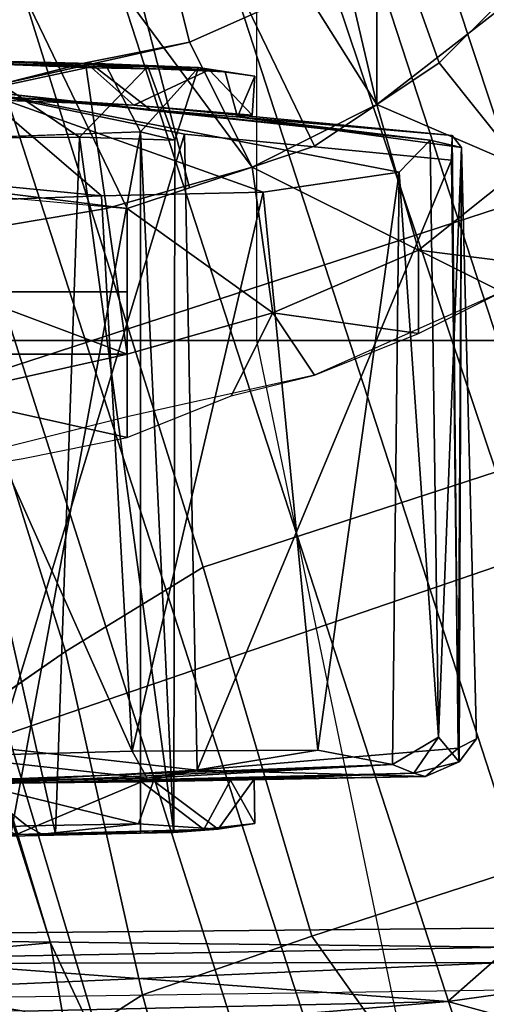
# Model space of a CAD drawing. Units: inches. Extents: x -15.3 to 11.7, y -13.4 to 13.4.
# Drawn here: x -0.9 to -0.5, y 1.6 to 2.3 of the extents above; entities that cross this region are included whole.
import ezdxf

# ---------------------------------------------------------------- set-up
doc = ezdxf.new("R2010")
doc.units = ezdxf.units.IN
doc.header["$MEASUREMENT"] = 0
for name, color, linetype in [('SEAT-BASE', 5, 'Continuous'), ('SEAT-CHASSIS', 5, 'Continuous'), ('SEAT-COLUMN', 5, 'Continuous'), ('SEAT-FABRIC', 5, 'Continuous'), ('SEAT-FINISH', 7, 'Continuous'), ('SEAT-FRAME', 5, 'Continuous')]:
    doc.layers.add(name, color=color, linetype=linetype)
doc.styles.get("Standard").update_dxf_attribs({"font": 'arial.ttf'})

msp = doc.modelspace()

# ---------------------------------------------------------------- linework, layer by layer
at = {"layer": 'SEAT-BASE'}
for points in [[(-0.39896, 1.98358, 6.67462), (-0.15546, 1.98965, 6.6264), (-3.84501, 12.58531, 4.13891), (-3.93259, 12.52008, 4.17757)], [(0.04002, 2.07078, 6.51612), (-3.60331, 12.16652, 4.20767), (-3.84501, 12.58531, 4.13891), (-0.15546, 1.98965, 6.6264)], [(-0.5199, 1.97416, 6.68621), (-0.39896, 1.98358, 6.67462), (-3.93259, 12.52008, 4.17757), (-4.05969, 12.49647, 4.18326)], [(-4.06088, 12.49608, 4.18326), (-4.17758, 12.44048, 4.17757), (-0.84316, 1.83925, 6.67462), (-0.73977, 1.90272, 6.68621)], [(-4.06088, 12.49608, 4.18326), (-0.73977, 1.90272, 6.68621), (-0.5199, 1.97416, 6.68621), (-4.05969, 12.49647, 4.18326)], [(-4.17758, 12.44048, 4.17757), (-4.28679, 12.44177, 4.13891), (-1.04372, 1.70103, 6.6264), (-0.84316, 1.83925, 6.67462)], [(0.04002, 2.07078, 6.51612), (0.02533, 2.21907, 6.44774), (-2.96151, 10.50704, 4.5256), (-3.60331, 12.16652, 4.20767)], [(0.06495, 2.24087, 6.39719), (-2.67845, 9.82865, 4.63974), (-2.96151, 10.50704, 4.5256), (0.02533, 2.21907, 6.44774)], [(-2.58831, 9.64796, 4.65567), (0.08341, 2.24232, 6.35289), (0.06495, 2.24087, 6.39719), (-2.67845, 9.82865, 4.63974)], [(-2.30572, 8.92752, 4.77214), (-2.58831, 9.64796, 4.65567), (0.08341, 2.24232, 6.35289), (0.08858, 2.24008, 6.30931)], [(-2.30572, 8.92752, 4.77214), (0.08858, 2.24008, 6.30931), (-0.3144, 3.35027, 6.03732), (-2.34346, 9.03466, 4.67571)], [(-1.50146, 6.31816, 5.2032), (-0.02194, 2.15551, 6.16693), (-0.08801, 1.97777, 6.15601), (-1.61566, 6.2505, 5.16692)], [(-0.02194, 2.15551, 6.16693), (-1.50146, 6.31816, 5.2032), (-0.84525, 4.63023, 5.6263), (0.0263, 2.20264, 6.18592)], [(-0.11771, 1.91772, 6.13807), (-0.22222, 1.83677, 6.00403), (-1.68895, 6.15942, 5.06821), (-1.61566, 6.2505, 5.16692)], [(-1.61566, 6.2505, 5.16692), (-0.08801, 1.97777, 6.15601), (-0.11771, 1.91772, 6.13807)], [(-1.68895, 6.15942, 5.06821), (-0.22222, 1.83677, 6.00403), (-0.26117, 1.81331, 5.8711), (-1.69772, 6.11909, 5.02353)], [(-0.26117, 1.81331, 5.8711), (-1.74273, 6.07851, 4.72987), (-1.69772, 6.11909, 5.02353), (-0.26117, 1.81331, 5.8711)], [(-0.26117, 1.81331, 5.8711), (-0.24275, 1.71725, 5.66218), (-1.75153, 6.01801, 4.45656), (-1.74273, 6.07851, 4.72987)], [(-0.21384, 1.31531, 4.30177), (-1.613, 5.53713, 3.85182), (-1.75153, 6.01801, 4.45656), (-0.24275, 1.71725, 5.66218)], [(-0.89985, 1.6166, 6.00403), (-2.25402, 5.97581, 5.06821), (-2.22323, 5.94834, 5.02353), (-0.85455, 1.62051, 5.8711)], [(-0.85455, 1.62051, 5.8711), (-2.22323, 5.94834, 5.02353), (-2.16296, 5.94197, 4.72987), (-0.85455, 1.62051, 5.8711)], [(-2.16296, 5.94197, 4.72987), (-2.12028, 5.8982, 4.45656), (-0.81298, 1.53196, 5.66218), (-0.85455, 1.62051, 5.8711)], [(-0.81298, 1.53196, 5.66218), (-2.12028, 5.8982, 4.45656), (-1.9497, 5.42772, 3.85182), (-0.60012, 1.1898, 4.30177)], [(-1.61184, 5.41997, 3.77496), (-1.613, 5.53713, 3.85182), (-0.21384, 1.31531, 4.30177), (-0.27305, 1.3209, 4.18321)], [(-1.80513, 5.42265, 3.70301), (-1.72697, 5.44805, 3.70301), (-0.38728, 1.32553, 4.11898), (-0.46581, 1.30001, 4.11898)], [(-1.61184, 5.41997, 3.77496), (-0.27305, 1.3209, 4.18321), (-0.38728, 1.32553, 4.11898), (-1.72697, 5.44805, 3.70301)], [(-0.5555, 1.22913, 4.18321), (-0.60012, 1.1898, 4.30177), (-1.9497, 5.42772, 3.85182), (-1.88177, 5.33227, 3.77496)], [(-1.80513, 5.42265, 3.70301), (-0.46581, 1.30001, 4.11898), (-0.5555, 1.22913, 4.18321), (-1.88177, 5.33227, 3.77496)], [(0.07214, 2.22023, 6.23693), (0.0263, 2.20264, 6.18592), (-0.84525, 4.63023, 5.6263), (-0.84622, 4.76511, 5.63969)], [(0.07214, 2.22023, 6.23693), (-0.84622, 4.76511, 5.63969), (-0.65992, 4.28742, 5.78002), (0.08486, 2.21675, 6.25999)], [(0.08486, 2.21675, 6.25999), (-0.65992, 4.28742, 5.78002), (-0.3144, 3.35027, 6.03732), (0.08858, 2.24008, 6.30931)], [(-0.46875, 2.35938, 17.03125), (-0.57812, 2.73438, 16.95312), (-0.71875, 2.71875, 17.04688), (-0.60938, 2.25, 17.14062)], [(-0.71875, 2.71875, 17.04688), (-0.875, 2.67188, 17.07812), (-0.60938, 2.25, 17.14062), (-0.5625, 2.28125, 17.125)], [(-0.65625, 2.21875, 17.15625), (-0.60938, 2.25, 17.14062), (-0.71875, 2.71875, 17.04688), (-0.875, 2.67188, 17.07812)], [(-0.71875, 2.71875, 17.04688), (-0.5625, 2.28125, 17.125), (-0.51562, 2.32812, 17.07812), (-0.46875, 2.35938, 17.03125)], [(-0.875, 2.67188, 17.07812), (-1.01562, 2.625, 17.04688), (-0.70312, 2.20312, 17.15625), (-0.60938, 2.25, 17.14062)], [(-0.79688, 2.17188, 17.14062), (-0.75, 2.1875, 17.15625), (-0.875, 2.67188, 17.07812), (-1.01562, 2.625, 17.04688)], [(-0.875, 2.67188, 17.07812), (-0.75, 2.1875, 17.15625), (-0.70312, 2.20312, 17.15625), (-0.65625, 2.21875, 17.15625)], [(-1.01562, 2.625, 17.04688), (-1.14062, 2.54688, 16.95312), (-0.96875, 2.1875, 17.0625), (-0.79688, 2.17188, 17.14062)], [(-0.92188, 2.1875, 17.09375), (-0.79688, 2.17188, 17.14062), (-1.01562, 2.625, 17.04688), (-1.14062, 2.54688, 16.95312)], [(-1.01562, 2.625, 17.04688), (-0.79688, 2.17188, 17.14062), (-0.75, 2.1875, 17.15625), (-0.70312, 2.20312, 17.15625)], [(-0.76562, 2.35938, 15.21875), (-0.625, 2.4375, 15.23438), (-0.60938, 2.35938, 15.26562), (-0.75, 2.29688, 15.23438)], [(-0.75, 2.29688, 15.23438), (-0.89062, 2.26562, 15.26562), (-0.92188, 2.34375, 15.23438), (-0.76562, 2.35938, 15.21875)], [(-0.75, 2.29688, 15.23438), (-0.60938, 2.35938, 15.26562), (-0.60938, 2.25, 15.23438), (-0.70312, 2.20312, 15.23438)], [(-0.60938, 2.35938, 15.26562), (-0.51562, 2.32812, 15.29688), (-0.5625, 2.28125, 15.26562), (-0.60938, 2.25, 15.23438)], [(-0.60938, 2.25, 17.14062), (-0.5, 2.20312, 17.14062), (-0.4375, 2.25, 17.07812), (-0.46875, 2.35938, 17.03125)], [(-0.5625, 2.28125, 15.26562), (-0.51562, 2.32812, 15.29688), (-0.42188, 2.26562, 15.29688), (-0.5, 2.20312, 15.25)], [(-0.89062, 2.26562, 15.26562), (-0.75, 2.29688, 15.23438), (-0.82812, 2.28125, 15.25), (-0.89062, 2.26562, 15.26562)], [(-0.75, 2.29688, 15.23438), (-0.70312, 2.20312, 15.23438), (-0.8125, 2.17188, 15.26562), (-0.82812, 2.28125, 15.25)], [(-0.89062, 2.26562, 15.26562), (-0.82812, 2.28125, 15.25), (-0.8125, 2.17188, 15.26562), (-0.90625, 2.15625, 15.29688)], [(-0.90625, 2.15625, 15.29688), (-0.89062, 2.26562, 15.26562), (-0.82812, 2.28125, 15.25), (-0.8125, 2.17188, 15.26562)], [(-0.5, 2.20312, 15.25), (-0.57812, 2.14062, 15.20312), (-0.60938, 2.25, 15.23438), (-0.5625, 2.28125, 15.26562)], [(-0.70312, 2.20312, 15.23438), (-0.60938, 2.25, 15.23438), (-0.57812, 2.14062, 15.20312), (-0.6875, 2.09375, 15.20312)], [(-0.70312, 2.20312, 17.15625), (-0.57812, 2.14062, 17.17188), (-0.60938, 2.25, 17.14062), (-0.65625, 2.21875, 17.15625)], [(-0.57812, 2.14062, 17.17188), (-0.60938, 2.25, 17.14062), (-0.65625, 2.21875, 17.15625), (-0.70312, 2.20312, 17.15625)], [(-0.60938, 2.25, 17.14062), (-0.57812, 2.14062, 17.17188), (-0.45312, 2.125, 17.20312), (-0.5, 2.20312, 17.14062)], [(-0.45312, 2.125, 17.20312), (-0.5, 2.20312, 17.14062), (-0.60938, 2.25, 17.14062), (-0.57812, 2.14062, 17.17188)], [(-0.375, 2.21875, 17.125), (-1.04688, 2, 17.125), (-0.92188, 1.76562, 17.375), (-0.32812, 1.96875, 17.375)], [(-0.92188, 1.76562, 15.125), (-1.04688, 2, 15.375), (-0.375, 2.21875, 15.375), (-0.32812, 1.96875, 15.125)], [(-1.04688, 2, 15.375), (-1.04688, 2, 17.125), (-0.375, 2.21875, 17.125), (-0.375, 2.21875, 15.375)], [(-0.79688, 2.0625, 15.21875), (-0.8125, 2.17188, 15.26562), (-0.70312, 2.20312, 15.23438), (-0.6875, 2.09375, 15.20312)], [(-0.79688, 2.17188, 17.14062), (-0.6875, 2.09375, 17.1875), (-0.70312, 2.20312, 17.15625), (-0.75, 2.1875, 17.15625)], [(-0.6875, 2.09375, 17.1875), (-0.70312, 2.20312, 17.15625), (-0.75, 2.1875, 17.15625), (-0.79688, 2.17188, 17.14062)], [(-0.70312, 2.20312, 17.15625), (-0.6875, 2.09375, 17.1875), (-0.57812, 2.07812, 17.23438), (-0.57812, 2.14062, 17.17188)], [(-0.57812, 2.07812, 17.23438), (-0.57812, 2.14062, 17.17188), (-0.70312, 2.20312, 17.15625), (-0.6875, 2.09375, 17.1875)], [(-0.57812, 2.14062, 15.20312), (-0.5, 2.20312, 15.25), (-0.45312, 2.125, 15.17188), (-0.51562, 2.10938, 15.15625)], [(-0.92188, 2.10938, 17.10938), (-0.79688, 2.10938, 17.15625), (-0.79688, 2.17188, 17.14062), (-0.92188, 2.1875, 17.09375)], [(-0.92188, 2.10938, 17.10938), (-0.79688, 2.10938, 17.15625), (-0.79688, 2.17188, 17.14062), (-0.92188, 2.1875, 17.09375)], [(-0.90625, 2.0625, 15.26562), (-0.90625, 2.15625, 15.29688), (-0.8125, 2.17188, 15.26562), (-0.79688, 2.0625, 15.21875)], [(-0.79688, 2.0625, 17.1875), (-0.6875, 2.09375, 17.1875), (-0.79688, 2.17188, 17.14062), (-0.79688, 2.10938, 17.15625)], [(-0.6875, 2.09375, 17.1875), (-0.79688, 2.17188, 17.14062), (-0.79688, 2.10938, 17.15625), (-0.79688, 2.0625, 17.1875)], [(-0.6875, 2.09375, 15.20312), (-0.57812, 2.14062, 15.20312), (-0.51562, 2.10938, 15.15625), (-0.65625, 2.04688, 15.15625)], [(-0.57812, 2.14062, 17.17188), (-0.57812, 2.07812, 17.23438), (-0.51562, 2.10938, 17.21875), (-0.45312, 2.125, 17.20312)], [(-0.57812, 2.14062, 17.17188), (-0.57812, 2.07812, 17.23438), (-0.51562, 2.10938, 17.21875), (-0.45312, 2.125, 17.20312)], [(-0.9375, 2.03125, 17.14062), (-0.79688, 2.0625, 17.1875), (-0.92188, 2.10938, 17.10938)], [(-0.9375, 2.03125, 17.14062), (-0.79688, 2, 17.21875), (-0.79688, 2.0625, 17.1875), (-0.92188, 2.10938, 17.10938)], [(-0.92188, 2.10938, 17.10938), (-0.9375, 2.03125, 17.14062), (-0.79688, 2.0625, 17.1875), (-0.79688, 2.10938, 17.15625)], [(-0.92188, 2.10938, 17.10938), (-0.79688, 2.0625, 17.1875), (-0.79688, 2.0625, 17.1875), (-0.79688, 2.10938, 17.15625)], [(-0.79688, 2.0625, 17.1875), (-0.79688, 2, 17.21875), (-0.71875, 2.03125, 17.23438), (-0.6875, 2.09375, 17.1875)], [(-0.6875, 2.09375, 17.1875), (-0.79688, 2.0625, 17.1875), (-0.79688, 2, 17.21875), (-0.71875, 2.03125, 17.23438)], [(-0.6875, 2.09375, 15.20312), (-0.65625, 2.04688, 15.15625), (-0.79688, 2.01562, 15.1875), (-0.79688, 2.0625, 15.21875)], [(-0.6875, 2.09375, 17.1875), (-0.71875, 2.03125, 17.23438), (-0.65625, 2.04688, 17.23438), (-0.57812, 2.07812, 17.23438)], [(-0.6875, 2.09375, 17.1875), (-0.71875, 2.03125, 17.23438), (-0.65625, 2.04688, 17.23438), (-0.57812, 2.07812, 17.23438)], [(-0.79688, 2.0625, 17.1875), (-0.9375, 2.03125, 17.14062), (-0.79688, 2, 17.21875)], [(-0.9375, 2.03125, 17.14062), (-0.79688, 2, 17.21875), (-0.79688, 2.0625, 17.1875), (-0.9375, 2.03125, 17.14062)], [(-0.92188, 1.98438, 15.20312), (-0.90625, 2.0625, 15.26562), (-0.79688, 2.0625, 15.21875), (-0.79688, 2.01562, 15.1875)], [(-0.9375, 2.03125, 17.14062), (-0.96875, 1.96875, 17.1875), (-0.875, 1.98438, 17.20312), (-0.79688, 2, 17.21875)], [(-0.9375, 2.03125, 17.14062), (-0.96875, 1.96875, 17.1875), (-0.875, 1.98438, 17.20312), (-0.79688, 2, 17.21875)], [(-0.65814, 1.62559, 6.75164), (-0.42304, 1.70197, 6.75164), (-0.5199, 1.97416, 6.68621), (-0.73977, 1.90272, 6.68621)], [(-0.51562, 1.40625, 17.375), (-0.32812, 1.96875, 17.375), (-0.92188, 1.76562, 17.375), (-0.96875, 1.14062, 17.375)], [(-0.92188, 1.76562, 15.125), (-0.32812, 1.96875, 15.125), (-0.51562, 1.40625, 15.125), (-0.96875, 1.14062, 15.125)], [(-0.65814, 1.62559, 6.75164), (-0.73977, 1.90272, 6.68621), (-0.84316, 1.83925, 6.67462), (-0.78538, 1.58167, 6.73658)], [(-0.84316, 1.83925, 6.67462), (-1.04372, 1.70103, 6.6264), (-0.98123, 1.45698, 6.70058), (-0.78538, 1.58167, 6.73658)], [(-0.41383, 1.28169, 6.83972), (-0.42304, 1.70197, 6.75164), (-0.65814, 1.62559, 6.75164), (-0.41383, 1.28169, 6.83972)], [(-1.03197, 1.62066, 6.13807), (-0.89985, 1.6166, 6.00403), (-0.8425, 1.36122, 6.06004), (-0.96086, 1.37584, 6.17929)], [(-0.8425, 1.36122, 6.06004), (-0.89985, 1.6166, 6.00403), (-0.85455, 1.62051, 5.8711), (-0.76945, 1.11822, 6.01048)], [(-0.72542, 1.1003, 5.79186), (-0.76945, 1.11822, 6.01048), (-0.85455, 1.62051, 5.8711), (-0.81298, 1.53196, 5.66218)], [(-0.78538, 1.58167, 6.73658), (-0.67251, 1.16651, 6.83972), (-0.41383, 1.28169, 6.83972), (-0.65814, 1.62559, 6.75164)], [(-0.9016, 1.00007, 6.83972), (-0.67251, 1.16651, 6.83972), (-0.78538, 1.58167, 6.73658), (-0.98123, 1.45698, 6.70058)]]:
    msp.add_3dface(points, dxfattribs=at)
at = {"layer": 'SEAT-CHASSIS'}
for points in [[(-0.55618, 1.57668, 26.29078), (-1.20954, 1.62503, 27.17563), (-0.49333, 1.63189, 27.22122)], [(-0.49333, 1.63189, 27.22122), (-1.20954, 1.62503, 27.17563), (-0.50988, 1.61746, 27.39079)], [(-0.48109, 1.58707, 26.32124), (-0.55618, 1.57668, 26.29078), (-0.49333, 1.63189, 27.22122)], [(-1.20954, 1.62503, 27.17563), (-1.21013, 1.60475, 27.47782), (-0.50988, 1.61746, 27.39079)], [(-0.8744, 1.56928, 26.17422), (-1.20954, 1.62503, 27.17563), (-0.55618, 1.57668, 26.29078)], [(-1.02925, 1.57026, 26.1815), (-1.20954, 1.62503, 27.17563), (-0.8744, 1.56928, 26.17422)], [(-0.50988, 1.61746, 27.39079), (-1.21013, 1.60475, 27.47782), (-0.51336, 1.60581, 27.41141)], [(-1.2026, 1.57563, 27.49798), (-0.51336, 1.60581, 27.41141), (-1.21013, 1.60475, 27.47782)], [(-0.51336, 1.60581, 27.41141), (-1.2026, 1.57563, 27.49798), (-0.51129, 1.58534, 27.4265)], [(-0.48109, 1.58707, 26.32124), (-0.48268, 1.55646, 26.28029), (-0.55618, 1.57668, 26.29078)], [(-0.86234, 1.5508, 26.14848), (-0.8744, 1.56928, 26.17422), (-0.55618, 1.57668, 26.29078)], [(-0.55618, 1.57668, 26.29078), (-0.48268, 1.55646, 26.28029), (-0.86234, 1.5508, 26.14848)]]:
    msp.add_3dface(points, dxfattribs=at)
at = {"layer": 'SEAT-COLUMN'}
for points in [[(-1.04688, 2, 23.0625), (-1.04688, 2, 23.625), (-0.375, 2.21875, 23.625), (-0.375, 2.21875, 23.0625)], [(-0.375, 2.21875, 23.625), (-1.04688, 2, 23.625), (-0.92188, 1.76562, 23.8125), (-0.32812, 1.96875, 23.8125)], [(-0.92188, 1.76562, 22.875), (-1.04688, 2, 23.0625), (-0.375, 2.21875, 23.0625), (-0.32812, 1.96875, 22.875)], [(-0.92188, 1.76562, 22.875), (-0.32812, 1.96875, 22.875), (-0.51562, 1.40625, 22.875), (-0.96875, 1.14062, 22.875)], [(-0.32812, -1.96875, 23.8125), (-0.32812, 1.96875, 23.8125), (-0.92188, 1.76562, 23.8125), (-0.92188, -1.76562, 23.8125)]]:
    msp.add_3dface(points, dxfattribs=at)
at = {"layer": 'SEAT-FABRIC'}
msp.add_3dface([(0.20712, -8.61238, 34.61296), (0.20712, 8.61238, 34.61296), (-0.94837, 8.57566, 34.51165), (-0.94837, -8.57566, 34.51165)], dxfattribs=at)
at = {"layer": 'SEAT-FRAME'}
for points in [[(-1.49495, 2.07299, 30.33145), (-1.4944, 3.10902, 30.28973), (-0.69935, 3.10903, 30.36004), (-0.69975, 2.073, 30.40252)], [(-0.69935, 3.10903, 30.36004), (-0.69975, 2.073, 30.40252), (0.0974, 2.073, 30.44691), (0.09762, 3.10903, 30.40394)], [(-0.83269, 2.22545, 26.69935), (-0.96794, 2.22479, 26.73051), (-0.91892, 2.28368, 26.75181)], [(-0.90838, 2.26037, 26.79439), (-0.82159, 2.27894, 26.76022), (-0.95768, 2.28222, 26.78563)], [(-0.82345, 2.27766, 26.34502), (-0.95617, 2.28433, 26.35318), (-0.81343, 2.28065, 26.39905)], [(-0.95227, 2.2827, 26.3173), (-0.95617, 2.28433, 26.35318), (-0.82345, 2.27766, 26.34502)], [(-0.78133, 2.27854, 26.67303), (-0.91892, 2.28368, 26.75181), (-0.82159, 2.27894, 26.76022)], [(-0.91892, 2.28368, 26.75181), (-0.78133, 2.27854, 26.67303), (-0.83269, 2.22545, 26.69935)], [(-0.82159, 2.27894, 26.76022), (-0.90838, 2.26037, 26.79439), (-0.77866, 2.24551, 26.72828)], [(-0.78133, 2.27854, 26.67303), (-0.7612, 2.22322, 26.58443), (-0.83269, 2.22545, 26.69935)], [(-0.73537, 2.27613, 26.42971), (-0.82345, 2.27766, 26.34502), (-0.81343, 2.28065, 26.39905)], [(-0.79192, 2.24957, 26.36239), (-0.82345, 2.27766, 26.34502), (-0.73537, 2.27613, 26.42971)], [(-0.82159, 2.27894, 26.76022), (-0.72323, 2.27473, 26.64875), (-0.78133, 2.27854, 26.67303)], [(-0.73537, 2.27613, 26.42971), (-0.81343, 2.28065, 26.39905), (-0.74339, 2.27795, 26.52495)], [(-0.74339, 2.27795, 26.52495), (-0.81343, 2.28065, 26.39905), (-0.78698, 2.22962, 26.45205)], [(-0.78698, 2.22962, 26.45205), (-0.7612, 2.22322, 26.58443), (-0.74339, 2.27795, 26.52495)], [(-0.74339, 2.27795, 26.52495), (-0.78133, 2.27854, 26.67303), (-0.72323, 2.27473, 26.64875)], [(-0.74339, 2.27795, 26.52495), (-0.7612, 2.22322, 26.58443), (-0.78133, 2.27854, 26.67303)], [(-0.73537, 2.27613, 26.42971), (-0.74339, 2.27795, 26.52495), (-0.70098, 2.27125, 26.52401)], [(-0.70098, 2.27125, 26.52401), (-0.74339, 2.27795, 26.52495), (-0.72323, 2.27473, 26.64875)], [(-0.73537, 2.27613, 26.42971), (-0.7031, 2.24204, 26.50154), (-0.79192, 2.24957, 26.36239)], [(-0.7031, 2.24204, 26.50154), (-0.73537, 2.27613, 26.42971), (-0.70098, 2.27125, 26.52401)], [(-0.71395, 2.24075, 26.63729), (-0.70098, 2.27125, 26.52401), (-0.72323, 2.27473, 26.64875)], [(-0.7031, 2.24204, 26.50154), (-0.70098, 2.27125, 26.52401), (-0.71395, 2.24075, 26.63729)], [(-0.81622, 2.18159, 27.40945), (-0.90838, 2.26037, 26.79439), (-1.6276, 2.26083, 27.28434)], [(-0.81622, 2.18159, 27.40945), (-1.6276, 2.26083, 27.28434), (-0.9766, 2.17563, 27.54806)], [(-0.88902, 2.25594, 26.16618), (-0.96817, 2.25599, 26.31297), (-0.79192, 2.24957, 26.36239)], [(-0.56942, 2.22338, 26.80063), (-0.90838, 2.26037, 26.79439), (-0.59261, 2.19922, 27.07364)], [(-0.90838, 2.26037, 26.79439), (-0.56942, 2.22338, 26.80063), (-0.77866, 2.24551, 26.72828)], [(-0.59261, 2.19922, 27.07364), (-0.90838, 2.26037, 26.79439), (-0.6948, 2.18416, 27.26906)], [(-0.90838, 2.26037, 26.79439), (-0.81622, 2.18159, 27.40945), (-0.6948, 2.18416, 27.26906)], [(-0.89406, 1.76705, 26.16007), (-0.88902, 2.25594, 26.16618), (-0.75381, 2.22773, 26.20568)], [(-0.88902, 2.25594, 26.16618), (-0.79192, 2.24957, 26.36239), (-0.55295, 2.22669, 26.33345)], [(-0.71395, 2.24075, 26.63729), (-0.77866, 2.24551, 26.72828), (-0.56942, 2.22338, 26.80063)], [(-0.54584, 2.21768, 26.76698), (-0.55295, 2.22669, 26.33345), (-0.71395, 2.24075, 26.63729)], [(-0.56942, 2.22338, 26.80063), (-0.54584, 2.21768, 26.76698), (-0.71395, 2.24075, 26.63729)], [(-0.83269, 2.22545, 26.69935), (-0.8507, 1.70235, 26.70837), (-0.96794, 2.22479, 26.73051)], [(-0.78698, 2.22962, 26.45205), (-0.90621, 2.22532, 26.37543), (-0.8846, 1.70068, 26.38293)], [(-0.75381, 2.22773, 26.20568), (-0.74424, 1.75019, 26.21969), (-0.89406, 1.76705, 26.16007)], [(-0.78698, 2.22962, 26.45205), (-0.8846, 1.70068, 26.38293), (-0.78684, 1.70299, 26.4604)], [(-0.83269, 2.22545, 26.69935), (-0.7618, 1.70349, 26.59152), (-0.8507, 1.70235, 26.70837)], [(-0.83269, 2.22545, 26.69935), (-0.7612, 2.22322, 26.58443), (-0.7618, 1.70349, 26.59152)], [(-0.7618, 1.70349, 26.59152), (-0.78698, 2.22962, 26.45205), (-0.78684, 1.70299, 26.4604)], [(-0.7612, 2.22322, 26.58443), (-0.78698, 2.22962, 26.45205), (-0.7618, 1.70349, 26.59152)], [(-0.5533, 2.20817, 26.31534), (-0.74424, 1.75019, 26.21969), (-0.75381, 2.22773, 26.20568)], [(-0.5533, 2.20817, 26.31534), (-0.55295, 2.22669, 26.33345), (-0.5484, 1.7667, 26.32452)], [(-0.5484, 1.7667, 26.32452), (-0.55295, 2.22669, 26.33345), (-0.54584, 2.21768, 26.76698)], [(-0.98946, 1.70068, 26.72304), (-0.96794, 2.22479, 26.73051), (-0.8507, 1.70235, 26.70837)], [(-0.56313, 1.77512, 26.80058), (-0.56942, 2.22338, 26.80063), (-0.59261, 2.19922, 27.07364)], [(-0.54584, 2.21768, 26.76698), (-0.56942, 2.22338, 26.80063), (-0.56313, 1.77512, 26.80058)], [(-0.54762, 1.75656, 26.76419), (-0.54584, 2.21768, 26.76698), (-0.56313, 1.77512, 26.80058)], [(-0.5345, 1.77388, 26.55583), (-0.5484, 1.7667, 26.32452), (-0.54584, 2.21768, 26.76698)], [(-0.5345, 1.77388, 26.55583), (-0.54584, 2.21768, 26.76698), (-0.54762, 1.75656, 26.76419)], [(-0.74424, 1.75019, 26.21969), (-0.5533, 2.20817, 26.31534), (-0.5484, 1.7667, 26.32452)], [(-0.59261, 2.19922, 27.07364), (-0.6948, 2.18416, 27.26906), (-0.65373, 1.76529, 27.20021)], [(-0.59771, 1.75459, 27.06971), (-0.59261, 2.19922, 27.07364), (-0.65373, 1.76529, 27.20021)], [(-0.59771, 1.75459, 27.06971), (-0.56313, 1.77512, 26.80058), (-0.59261, 2.19922, 27.07364)], [(-0.79309, 1.76455, 27.39199), (-0.81622, 2.18159, 27.40945), (-0.9766, 2.17563, 27.54806)], [(-0.6948, 2.18416, 27.26906), (-0.81622, 2.18159, 27.40945), (-0.79309, 1.76455, 27.39199)], [(-0.79309, 1.76455, 27.39199), (-0.65373, 1.76529, 27.20021), (-0.6948, 2.18416, 27.26906)], [(-0.93265, 1.7607, 27.51375), (-0.79309, 1.76455, 27.39199), (-0.9766, 2.17563, 27.54806)], [(-1.21469, 1.13833, 30.38308), (-1.49495, 2.07299, 30.33145), (-0.69975, 2.073, 30.40252), (-0.50634, 1.13833, 30.43959)], [(-0.69975, 2.073, 30.40252), (-0.50634, 1.13833, 30.43959), (0.2034, 1.13834, 30.47484), (0.0974, 2.073, 30.44691)], [(-0.58156, 1.74803, 26.79213), (-0.56313, 1.77512, 26.80058), (-0.59771, 1.75459, 27.06971)], [(-0.54762, 1.75656, 26.76419), (-0.56313, 1.77512, 26.80058), (-0.58156, 1.74803, 26.79213)], [(-0.74424, 1.75019, 26.21969), (-0.89272, 1.742, 26.17941), (-0.89406, 1.76705, 26.16007)], [(-0.5345, 1.77388, 26.55583), (-0.54762, 1.75656, 26.76419), (-0.5484, 1.7667, 26.32452)], [(-1.18504, 1.73937, 27.64333), (-0.78199, 1.74426, 27.35561), (-0.93265, 1.7607, 27.51375)], [(-0.93265, 1.7607, 27.51375), (-0.78199, 1.74426, 27.35561), (-0.79309, 1.76455, 27.39199)], [(-0.79309, 1.76455, 27.39199), (-0.78199, 1.74426, 27.35561), (-0.65373, 1.76529, 27.20021)], [(-0.78199, 1.74426, 27.35561), (-0.59771, 1.75459, 27.06971), (-0.65373, 1.76529, 27.20021)], [(-0.5484, 1.7667, 26.32452), (-0.57297, 1.74564, 26.3358), (-0.74424, 1.75019, 26.21969)], [(-0.5484, 1.7667, 26.32452), (-0.54762, 1.75656, 26.76419), (-0.57297, 1.74564, 26.3358)], [(-1.00365, 1.73928, 26.97077), (-0.91144, 1.7399, 26.794), (-0.59771, 1.75459, 27.06971)], [(-0.59771, 1.75459, 27.06971), (-0.78199, 1.74426, 27.35561), (-1.00365, 1.73928, 26.97077)], [(-0.59771, 1.75459, 27.06971), (-0.91144, 1.7399, 26.794), (-0.58156, 1.74803, 26.79213)], [(-0.58156, 1.74803, 26.79213), (-0.57297, 1.74564, 26.3358), (-0.54762, 1.75656, 26.76419)], [(-0.58156, 1.74803, 26.79213), (-0.91144, 1.7399, 26.794), (-0.77723, 1.74225, 26.72698)], [(-0.57297, 1.74564, 26.3358), (-0.78617, 1.74163, 26.36678), (-0.74424, 1.75019, 26.21969)], [(-0.71924, 1.7428, 26.46147), (-0.78617, 1.74163, 26.36678), (-0.57297, 1.74564, 26.3358)], [(-0.58156, 1.74803, 26.79213), (-0.77723, 1.74225, 26.72698), (-0.70162, 1.7434, 26.60426)], [(-0.71924, 1.7428, 26.46147), (-0.57297, 1.74564, 26.3358), (-0.70162, 1.7434, 26.60426)], [(-0.58156, 1.74803, 26.79213), (-0.70162, 1.7434, 26.60426), (-0.57297, 1.74564, 26.3358)], [(-0.78199, 1.74426, 27.35561), (-1.18504, 1.73937, 27.64333), (-1.00365, 1.73928, 26.97077)], [(-0.91144, 1.7399, 26.794), (-0.99378, 1.70191, 26.78257), (-0.87225, 1.70849, 26.78026)], [(-0.78617, 1.74163, 26.36678), (-0.88024, 1.70191, 26.32342), (-0.96256, 1.73984, 26.31199)], [(-0.77723, 1.74225, 26.72698), (-0.91144, 1.7399, 26.794), (-0.78833, 1.70997, 26.73775)], [(-0.87225, 1.70849, 26.78026), (-0.78833, 1.70997, 26.73775), (-0.91144, 1.7399, 26.794)], [(-0.73929, 1.70584, 26.4216), (-0.88024, 1.70191, 26.32342), (-0.78617, 1.74163, 26.36678)], [(-0.78833, 1.70997, 26.73775), (-0.72845, 1.70607, 26.66053), (-0.77723, 1.74225, 26.72698)], [(-0.73929, 1.70584, 26.4216), (-0.78617, 1.74163, 26.36678), (-0.71924, 1.7428, 26.46147)], [(-0.72845, 1.70607, 26.66053), (-0.70162, 1.7434, 26.60426), (-0.77723, 1.74225, 26.72698)], [(-0.73929, 1.70584, 26.4216), (-0.71924, 1.7428, 26.46147), (-0.70103, 1.71013, 26.57964)], [(-0.72845, 1.70607, 26.66053), (-0.70103, 1.71013, 26.57964), (-0.70162, 1.7434, 26.60426)], [(-0.70162, 1.7434, 26.60426), (-0.70103, 1.71013, 26.57964), (-0.71924, 1.7428, 26.46147)], [(-0.99378, 1.70191, 26.78257), (-0.86102, 1.70228, 26.76298), (-0.87225, 1.70849, 26.78026)], [(-0.87225, 1.70849, 26.78026), (-0.86102, 1.70228, 26.76298), (-0.78833, 1.70997, 26.73775)], [(-0.86102, 1.70228, 26.76298), (-0.72845, 1.70607, 26.66053), (-0.78833, 1.70997, 26.73775)], [(-0.73929, 1.70584, 26.4216), (-0.70103, 1.71013, 26.57964), (-0.7618, 1.70349, 26.59152)], [(-0.72845, 1.70607, 26.66053), (-0.7618, 1.70349, 26.59152), (-0.70103, 1.71013, 26.57964)], [(-0.98946, 1.70068, 26.72304), (-0.86102, 1.70228, 26.76298), (-0.99378, 1.70191, 26.78257)], [(-0.86102, 1.70228, 26.76298), (-0.98946, 1.70068, 26.72304), (-0.8507, 1.70235, 26.70837)], [(-0.88024, 1.70191, 26.32342), (-0.78684, 1.70299, 26.4604), (-0.8846, 1.70068, 26.38293)], [(-0.88024, 1.70191, 26.32342), (-0.73929, 1.70584, 26.4216), (-0.78684, 1.70299, 26.4604)], [(-0.72845, 1.70607, 26.66053), (-0.86102, 1.70228, 26.76298), (-0.8507, 1.70235, 26.70837)], [(-0.7618, 1.70349, 26.59152), (-0.72845, 1.70607, 26.66053), (-0.8507, 1.70235, 26.70837)], [(-0.7618, 1.70349, 26.59152), (-0.78684, 1.70299, 26.4604), (-0.73929, 1.70584, 26.4216)]]:
    msp.add_3dface(points, dxfattribs=at)
for points, invisible_edges in [([(-0.96817, 2.25599, 26.31297), (-0.95227, 2.2827, 26.3173), (-0.82345, 2.27766, 26.34502)], 12), ([(-0.96817, 2.25599, 26.31297), (-0.82345, 2.27766, 26.34502), (-0.79192, 2.24957, 26.36239)], 1), ([(-0.91892, 2.28368, 26.75181), (-0.95768, 2.28222, 26.78563), (-0.82159, 2.27894, 26.76022)], 1), ([(-0.90621, 2.22532, 26.37543), (-0.81343, 2.28065, 26.39905), (-0.95617, 2.28433, 26.35318)], 1), ([(-0.81343, 2.28065, 26.39905), (-0.90621, 2.22532, 26.37543), (-0.78698, 2.22962, 26.45205)], 1), ([(-0.72323, 2.27473, 26.64875), (-0.82159, 2.27894, 26.76022), (-0.77866, 2.24551, 26.72828)], 12), ([(-0.72323, 2.27473, 26.64875), (-0.77866, 2.24551, 26.72828), (-0.71395, 2.24075, 26.63729)], 1), ([(-0.55295, 2.22669, 26.33345), (-0.75381, 2.22773, 26.20568), (-0.88902, 2.25594, 26.16618)], 1), ([(-0.55295, 2.22669, 26.33345), (-0.79192, 2.24957, 26.36239), (-0.7031, 2.24204, 26.50154)], 12), ([(-0.55295, 2.22669, 26.33345), (-0.7031, 2.24204, 26.50154), (-0.71395, 2.24075, 26.63729)], 1), ([(-0.75381, 2.22773, 26.20568), (-0.55295, 2.22669, 26.33345), (-0.5533, 2.20817, 26.31534)], 1), ([(-0.78617, 1.74163, 26.36678), (-0.89272, 1.742, 26.17941), (-0.74424, 1.75019, 26.21969)], 1), ([(-0.78617, 1.74163, 26.36678), (-0.96256, 1.73984, 26.31199), (-0.89272, 1.742, 26.17941)], 12)]:
    msp.add_3dface(points, dxfattribs=dict(at, invisible_edges=invisible_edges))

# ---------------------------------------------------------------- texts
at = {"layer": 'SEAT-FINISH'}
msp.add_attdef('FINISH', (-7.40625, 0.5), '', height=2, dxfattribs=at)

doc.saveas('drawing.dxf')
